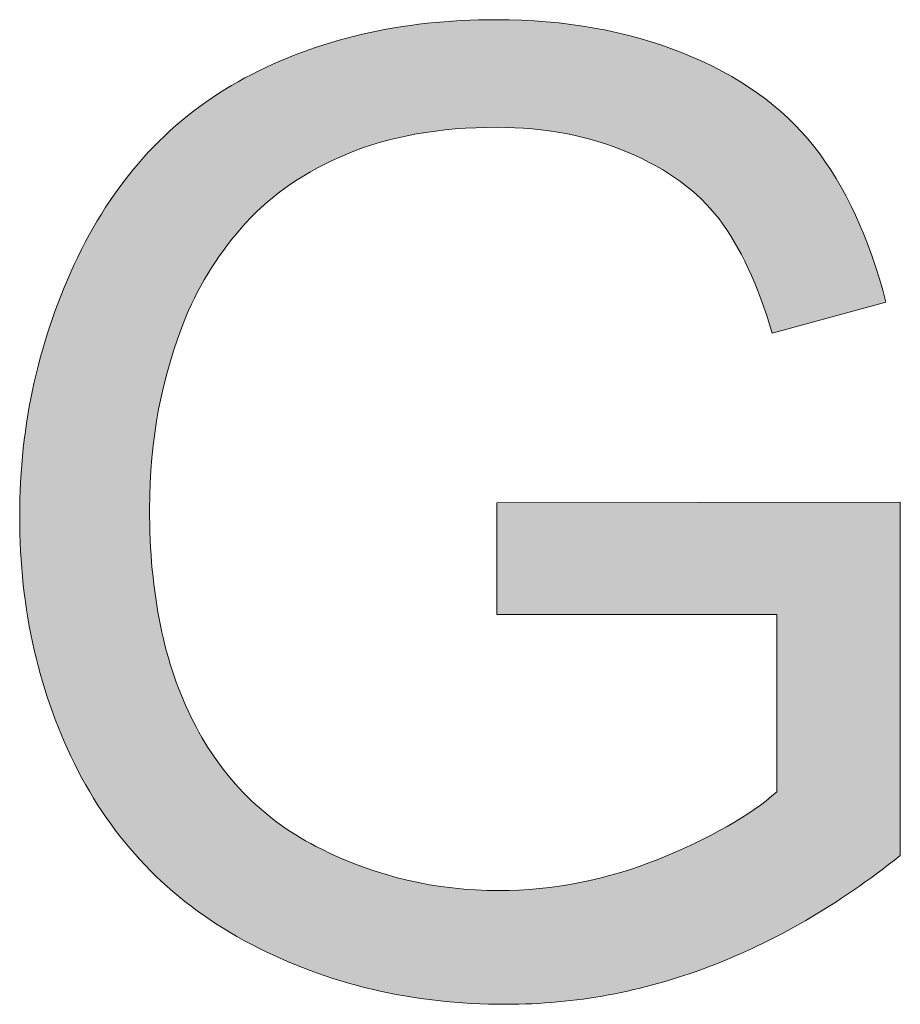
# Model space of a CAD drawing. Units: millimetres. Extents: x 10 to 660, y 9 to 379.
# Drawn here: x 11 to 16, y 43 to 49 of the extents above; entities that cross this region are included whole.
import ezdxf

# ---------------------------------------------------------------- set-up
doc = ezdxf.new("R2010")
doc.units = ezdxf.units.MM
doc.header["$MEASUREMENT"] = 0
doc.layers.get('0').update_dxf_attribs({"lineweight": 0})

msp = doc.modelspace()

# ---------------------------------------------------------------- hatches: boundary and pattern name
at = {"true_color": 0xff0000, "transparency": 33554687}
h = msp.add_hatch(color=1, dxfattribs=at)
h.dxf.hatch_style = 2
edge = h.paths.add_edge_path()
edge.add_spline(control_points=[(13.6282, 45.1318), (13.6282, 45.1318), (13.6282, 45.8636), (13.6282, 45.8636), (13.6282, 45.8636), (16.2708, 45.8685), (16.2708, 45.8685), (16.2708, 45.8685), (16.2708, 43.554), (16.2708, 43.554), (15.8648, 43.2307), (15.4467, 42.9876), (15.0152, 42.8247), (14.5836, 42.6618), (14.1412, 42.5791), (13.6878, 42.5791), (13.0751, 42.5791), (12.5184, 42.7104), (12.0176, 42.973), (11.5168, 43.2355), (11.1387, 43.6148), (10.8834, 44.1108), (10.6282, 44.6079), (10.5018, 45.1622), (10.5018, 45.7749), (10.5018, 46.3814), (10.6282, 46.9479), (10.8822, 47.4742), (11.1363, 48.0006), (11.501, 48.392), (11.9775, 48.6473), (12.454, 48.9025), (13.0034, 49.029), (13.6233, 49.029), (14.0755, 49.029), (14.4827, 48.956), (14.8474, 48.8101), (15.2121, 48.6643), (15.4977, 48.4613), (15.7044, 48.1999), (15.911, 47.9386), (16.0691, 47.5982), (16.176, 47.1789), (16.176, 47.1789), (15.4321, 46.9746), (15.4321, 46.9746), (15.3385, 47.2919), (15.2218, 47.5423), (15.0832, 47.7234), (14.9447, 47.9045), (14.7453, 48.0504), (14.4876, 48.1598), (14.2299, 48.2692), (13.943, 48.3239), (13.6282, 48.3239), (13.2514, 48.3239), (12.9244, 48.2656), (12.6497, 48.1513), (12.3749, 48.0358), (12.1525, 47.8851), (11.9835, 47.6979), (11.8146, 47.5107), (11.6833, 47.3053), (11.5909, 47.0816), (11.4317, 46.6951), (11.3527, 46.2769), (11.3527, 45.8259), (11.3527, 45.2704), (11.4475, 44.8048), (11.6395, 44.4305), (11.8304, 44.0561), (12.1087, 43.7777), (12.4758, 43.5966), (12.8405, 43.4155), (13.2295, 43.3243), (13.6404, 43.3243), (13.9977, 43.3243), (14.3478, 43.3936), (14.6882, 43.5309), (15.0285, 43.6683), (15.2862, 43.8154), (15.4613, 43.971), (15.4613, 43.971), (15.4613, 45.1318), (15.4613, 45.1318), (15.4613, 45.1318), (13.6282, 45.1318), (13.6282, 45.1318)], knot_values=[0, 0, 0, 0, 1, 1, 1, 2, 2, 2, 3, 3, 3, 4, 4, 4, 5, 5, 5, 6, 6, 6, 7, 7, 7, 8, 8, 8, 9, 9, 9, 10, 10, 10, 11, 11, 11, 12, 12, 12, 13, 13, 13, 14, 14, 14, 15, 15, 15, 16, 16, 16, 17, 17, 17, 18, 18, 18, 19, 19, 19, 20, 20, 20, 21, 21, 21, 22, 22, 22, 23, 23, 23, 24, 24, 24, 25, 25, 25, 26, 26, 26, 27, 27, 27, 28, 28, 28, 29, 29, 29, 29], degree=3, periodic=0)

# ---------------------------------------------------------------- linework, layer by layer
at = {"color": 1, "lineweight": 0, "true_color": 0xff0000}
msp.add_open_spline([(13.6282, 45.1318), (13.6282, 45.1318), (13.6282, 45.8636), (13.6282, 45.8636), (13.6282, 45.8636), (16.2708, 45.8685), (16.2708, 45.8685), (16.2708, 45.8685), (16.2708, 43.554), (16.2708, 43.554), (15.8648, 43.2307), (15.4467, 42.9876), (15.0152, 42.8247), (14.5836, 42.6618), (14.1412, 42.5791), (13.6878, 42.5791), (13.0751, 42.5791), (12.5184, 42.7104), (12.0176, 42.973), (11.5168, 43.2355), (11.1387, 43.6148), (10.8834, 44.1108), (10.6282, 44.6079), (10.5018, 45.1622), (10.5018, 45.7749), (10.5018, 46.3814), (10.6282, 46.9479), (10.8822, 47.4742), (11.1363, 48.0006), (11.501, 48.392), (11.9775, 48.6473), (12.454, 48.9025), (13.0034, 49.029), (13.6233, 49.029), (14.0755, 49.029), (14.4827, 48.956), (14.8474, 48.8101), (15.2121, 48.6643), (15.4977, 48.4613), (15.7044, 48.1999), (15.911, 47.9386), (16.0691, 47.5982), (16.176, 47.1789), (16.176, 47.1789), (15.4321, 46.9746), (15.4321, 46.9746), (15.3385, 47.2919), (15.2218, 47.5423), (15.0832, 47.7234), (14.9447, 47.9045), (14.7453, 48.0504), (14.4876, 48.1598), (14.2299, 48.2692), (13.943, 48.3239), (13.6282, 48.3239), (13.2514, 48.3239), (12.9244, 48.2656), (12.6497, 48.1513), (12.3749, 48.0358), (12.1525, 47.8851), (11.9835, 47.6979), (11.8146, 47.5107), (11.6833, 47.3053), (11.5909, 47.0816), (11.4317, 46.6951), (11.3527, 46.2769), (11.3527, 45.8259), (11.3527, 45.2704), (11.4475, 44.8048), (11.6395, 44.4305), (11.8304, 44.0561), (12.1087, 43.7777), (12.4758, 43.5966), (12.8405, 43.4155), (13.2295, 43.3243), (13.6404, 43.3243), (13.9977, 43.3243), (14.3478, 43.3936), (14.6882, 43.5309), (15.0285, 43.6683), (15.2862, 43.8154), (15.4613, 43.971), (15.4613, 43.971), (15.4613, 45.1318), (15.4613, 45.1318), (15.4613, 45.1318), (13.6282, 45.1318), (13.6282, 45.1318)], degree=3, knots=[0, 0, 0, 0, 1, 1, 1, 2, 2, 2, 3, 3, 3, 4, 4, 4, 5, 5, 5, 6, 6, 6, 7, 7, 7, 8, 8, 8, 9, 9, 9, 10, 10, 10, 11, 11, 11, 12, 12, 12, 13, 13, 13, 14, 14, 14, 15, 15, 15, 16, 16, 16, 17, 17, 17, 18, 18, 18, 19, 19, 19, 20, 20, 20, 21, 21, 21, 22, 22, 22, 23, 23, 23, 24, 24, 24, 25, 25, 25, 26, 26, 26, 27, 27, 27, 28, 28, 28, 29, 29, 29, 29], dxfattribs=at)
msp.add_open_spline([(13.6282, 45.1318), (13.6282, 45.1318), (13.6282, 45.8636), (13.6282, 45.8636), (13.6282, 45.8636), (16.2708, 45.8685), (16.2708, 45.8685), (16.2708, 45.8685), (16.2708, 43.554), (16.2708, 43.554), (15.8648, 43.2307), (15.4467, 42.9876), (15.0152, 42.8247), (14.5836, 42.6618), (14.1412, 42.5791), (13.6878, 42.5791), (13.0751, 42.5791), (12.5184, 42.7104), (12.0176, 42.973), (11.5168, 43.2355), (11.1387, 43.6148), (10.8834, 44.1108), (10.6282, 44.6079), (10.5018, 45.1622), (10.5018, 45.7749), (10.5018, 46.3814), (10.6282, 46.9479), (10.8822, 47.4742), (11.1363, 48.0006), (11.501, 48.392), (11.9775, 48.6473), (12.454, 48.9025), (13.0034, 49.029), (13.6233, 49.029), (14.0755, 49.029), (14.4827, 48.956), (14.8474, 48.8101), (15.2121, 48.6643), (15.4977, 48.4613), (15.7044, 48.1999), (15.911, 47.9386), (16.0691, 47.5982), (16.176, 47.1789), (16.176, 47.1789), (15.4321, 46.9746), (15.4321, 46.9746), (15.3385, 47.2919), (15.2218, 47.5423), (15.0832, 47.7234), (14.9447, 47.9045), (14.7453, 48.0504), (14.4876, 48.1598), (14.2299, 48.2692), (13.943, 48.3239), (13.6282, 48.3239), (13.2514, 48.3239), (12.9244, 48.2656), (12.6497, 48.1513), (12.3749, 48.0358), (12.1525, 47.8851), (11.9835, 47.6979), (11.8146, 47.5107), (11.6833, 47.3053), (11.5909, 47.0816), (11.4317, 46.6951), (11.3527, 46.2769), (11.3527, 45.8259), (11.3527, 45.2704), (11.4475, 44.8048), (11.6395, 44.4305), (11.8304, 44.0561), (12.1087, 43.7777), (12.4758, 43.5966), (12.8405, 43.4155), (13.2295, 43.3243), (13.6404, 43.3243), (13.9977, 43.3243), (14.3478, 43.3936), (14.6882, 43.5309), (15.0285, 43.6683), (15.2862, 43.8154), (15.4613, 43.971), (15.4613, 43.971), (15.4613, 45.1318), (15.4613, 45.1318), (15.4613, 45.1318), (13.6282, 45.1318), (13.6282, 45.1318)], degree=3, knots=[0, 0, 0, 0, 1, 1, 1, 2, 2, 2, 3, 3, 3, 4, 4, 4, 5, 5, 5, 6, 6, 6, 7, 7, 7, 8, 8, 8, 9, 9, 9, 10, 10, 10, 11, 11, 11, 12, 12, 12, 13, 13, 13, 14, 14, 14, 15, 15, 15, 16, 16, 16, 17, 17, 17, 18, 18, 18, 19, 19, 19, 20, 20, 20, 21, 21, 21, 22, 22, 22, 23, 23, 23, 24, 24, 24, 25, 25, 25, 26, 26, 26, 27, 27, 27, 28, 28, 28, 29, 29, 29, 29], dxfattribs=at)
msp.add_open_spline([(13.6282, 45.1318), (13.6282, 45.1318), (13.6282, 45.8636), (13.6282, 45.8636), (13.6282, 45.8636), (16.2708, 45.8685), (16.2708, 45.8685), (16.2708, 45.8685), (16.2708, 43.554), (16.2708, 43.554), (15.8648, 43.2307), (15.4467, 42.9876), (15.0152, 42.8247), (14.5836, 42.6618), (14.1412, 42.5791), (13.6878, 42.5791), (13.0751, 42.5791), (12.5184, 42.7104), (12.0176, 42.973), (11.5168, 43.2355), (11.1387, 43.6148), (10.8834, 44.1108), (10.6282, 44.6079), (10.5018, 45.1622), (10.5018, 45.7749), (10.5018, 46.3814), (10.6282, 46.9479), (10.8822, 47.4742), (11.1363, 48.0006), (11.501, 48.392), (11.9775, 48.6473), (12.454, 48.9025), (13.0034, 49.029), (13.6233, 49.029), (14.0755, 49.029), (14.4827, 48.956), (14.8474, 48.8101), (15.2121, 48.6643), (15.4977, 48.4613), (15.7044, 48.1999), (15.911, 47.9386), (16.0691, 47.5982), (16.176, 47.1789), (16.176, 47.1789), (15.4321, 46.9746), (15.4321, 46.9746), (15.3385, 47.2919), (15.2218, 47.5423), (15.0832, 47.7234), (14.9447, 47.9045), (14.7453, 48.0504), (14.4876, 48.1598), (14.2299, 48.2692), (13.943, 48.3239), (13.6282, 48.3239), (13.2514, 48.3239), (12.9244, 48.2656), (12.6497, 48.1513), (12.3749, 48.0358), (12.1525, 47.8851), (11.9835, 47.6979), (11.8146, 47.5107), (11.6833, 47.3053), (11.5909, 47.0816), (11.4317, 46.6951), (11.3527, 46.2769), (11.3527, 45.8259), (11.3527, 45.2704), (11.4475, 44.8048), (11.6395, 44.4305), (11.8304, 44.0561), (12.1087, 43.7777), (12.4758, 43.5966), (12.8405, 43.4155), (13.2295, 43.3243), (13.6404, 43.3243), (13.9977, 43.3243), (14.3478, 43.3936), (14.6882, 43.5309), (15.0285, 43.6683), (15.2862, 43.8154), (15.4613, 43.971), (15.4613, 43.971), (15.4613, 45.1318), (15.4613, 45.1318), (15.4613, 45.1318), (13.6282, 45.1318), (13.6282, 45.1318)], degree=3, knots=[0, 0, 0, 0, 1, 1, 1, 2, 2, 2, 3, 3, 3, 4, 4, 4, 5, 5, 5, 6, 6, 6, 7, 7, 7, 8, 8, 8, 9, 9, 9, 10, 10, 10, 11, 11, 11, 12, 12, 12, 13, 13, 13, 14, 14, 14, 15, 15, 15, 16, 16, 16, 17, 17, 17, 18, 18, 18, 19, 19, 19, 20, 20, 20, 21, 21, 21, 22, 22, 22, 23, 23, 23, 24, 24, 24, 25, 25, 25, 26, 26, 26, 27, 27, 27, 28, 28, 28, 29, 29, 29, 29], dxfattribs=at)
msp.add_open_spline([(13.6282, 45.1318), (13.6282, 45.1318), (13.6282, 45.8636), (13.6282, 45.8636), (13.6282, 45.8636), (16.2708, 45.8685), (16.2708, 45.8685), (16.2708, 45.8685), (16.2708, 43.554), (16.2708, 43.554), (15.8648, 43.2307), (15.4467, 42.9876), (15.0152, 42.8247), (14.5836, 42.6618), (14.1412, 42.5791), (13.6878, 42.5791), (13.0751, 42.5791), (12.5184, 42.7104), (12.0176, 42.973), (11.5168, 43.2355), (11.1387, 43.6148), (10.8834, 44.1108), (10.6282, 44.6079), (10.5018, 45.1622), (10.5018, 45.7749), (10.5018, 46.3814), (10.6282, 46.9479), (10.8822, 47.4742), (11.1363, 48.0006), (11.501, 48.392), (11.9775, 48.6473), (12.454, 48.9025), (13.0034, 49.029), (13.6233, 49.029), (14.0755, 49.029), (14.4827, 48.956), (14.8474, 48.8101), (15.2121, 48.6643), (15.4977, 48.4613), (15.7044, 48.1999), (15.911, 47.9386), (16.0691, 47.5982), (16.176, 47.1789), (16.176, 47.1789), (15.4321, 46.9746), (15.4321, 46.9746), (15.3385, 47.2919), (15.2218, 47.5423), (15.0832, 47.7234), (14.9447, 47.9045), (14.7453, 48.0504), (14.4876, 48.1598), (14.2299, 48.2692), (13.943, 48.3239), (13.6282, 48.3239), (13.2514, 48.3239), (12.9244, 48.2656), (12.6497, 48.1513), (12.3749, 48.0358), (12.1525, 47.8851), (11.9835, 47.6979), (11.8146, 47.5107), (11.6833, 47.3053), (11.5909, 47.0816), (11.4317, 46.6951), (11.3527, 46.2769), (11.3527, 45.8259), (11.3527, 45.2704), (11.4475, 44.8048), (11.6395, 44.4305), (11.8304, 44.0561), (12.1087, 43.7777), (12.4758, 43.5966), (12.8405, 43.4155), (13.2295, 43.3243), (13.6404, 43.3243), (13.9977, 43.3243), (14.3478, 43.3936), (14.6882, 43.5309), (15.0285, 43.6683), (15.2862, 43.8154), (15.4613, 43.971), (15.4613, 43.971), (15.4613, 45.1318), (15.4613, 45.1318), (15.4613, 45.1318), (13.6282, 45.1318), (13.6282, 45.1318)], degree=3, knots=[0, 0, 0, 0, 1, 1, 1, 2, 2, 2, 3, 3, 3, 4, 4, 4, 5, 5, 5, 6, 6, 6, 7, 7, 7, 8, 8, 8, 9, 9, 9, 10, 10, 10, 11, 11, 11, 12, 12, 12, 13, 13, 13, 14, 14, 14, 15, 15, 15, 16, 16, 16, 17, 17, 17, 18, 18, 18, 19, 19, 19, 20, 20, 20, 21, 21, 21, 22, 22, 22, 23, 23, 23, 24, 24, 24, 25, 25, 25, 26, 26, 26, 27, 27, 27, 28, 28, 28, 29, 29, 29, 29], dxfattribs=at)
msp.add_open_spline([(13.6282, 45.1318), (13.6282, 45.1318), (13.6282, 45.8636), (13.6282, 45.8636), (13.6282, 45.8636), (16.2708, 45.8685), (16.2708, 45.8685), (16.2708, 45.8685), (16.2708, 43.554), (16.2708, 43.554), (15.8648, 43.2307), (15.4467, 42.9876), (15.0152, 42.8247), (14.5836, 42.6618), (14.1412, 42.5791), (13.6878, 42.5791), (13.0751, 42.5791), (12.5184, 42.7104), (12.0176, 42.973), (11.5168, 43.2355), (11.1387, 43.6148), (10.8834, 44.1108), (10.6282, 44.6079), (10.5018, 45.1622), (10.5018, 45.7749), (10.5018, 46.3814), (10.6282, 46.9479), (10.8822, 47.4742), (11.1363, 48.0006), (11.501, 48.392), (11.9775, 48.6473), (12.454, 48.9025), (13.0034, 49.029), (13.6233, 49.029), (14.0755, 49.029), (14.4827, 48.956), (14.8474, 48.8101), (15.2121, 48.6643), (15.4977, 48.4613), (15.7044, 48.1999), (15.911, 47.9386), (16.0691, 47.5982), (16.176, 47.1789), (16.176, 47.1789), (15.4321, 46.9746), (15.4321, 46.9746), (15.3385, 47.2919), (15.2218, 47.5423), (15.0832, 47.7234), (14.9447, 47.9045), (14.7453, 48.0504), (14.4876, 48.1598), (14.2299, 48.2692), (13.943, 48.3239), (13.6282, 48.3239), (13.2514, 48.3239), (12.9244, 48.2656), (12.6497, 48.1513), (12.3749, 48.0358), (12.1525, 47.8851), (11.9835, 47.6979), (11.8146, 47.5107), (11.6833, 47.3053), (11.5909, 47.0816), (11.4317, 46.6951), (11.3527, 46.2769), (11.3527, 45.8259), (11.3527, 45.2704), (11.4475, 44.8048), (11.6395, 44.4305), (11.8304, 44.0561), (12.1087, 43.7777), (12.4758, 43.5966), (12.8405, 43.4155), (13.2295, 43.3243), (13.6404, 43.3243), (13.9977, 43.3243), (14.3478, 43.3936), (14.6882, 43.5309), (15.0285, 43.6683), (15.2862, 43.8154), (15.4613, 43.971), (15.4613, 43.971), (15.4613, 45.1318), (15.4613, 45.1318), (15.4613, 45.1318), (13.6282, 45.1318), (13.6282, 45.1318)], degree=3, knots=[0, 0, 0, 0, 1, 1, 1, 2, 2, 2, 3, 3, 3, 4, 4, 4, 5, 5, 5, 6, 6, 6, 7, 7, 7, 8, 8, 8, 9, 9, 9, 10, 10, 10, 11, 11, 11, 12, 12, 12, 13, 13, 13, 14, 14, 14, 15, 15, 15, 16, 16, 16, 17, 17, 17, 18, 18, 18, 19, 19, 19, 20, 20, 20, 21, 21, 21, 22, 22, 22, 23, 23, 23, 24, 24, 24, 25, 25, 25, 26, 26, 26, 27, 27, 27, 28, 28, 28, 29, 29, 29, 29], dxfattribs=at)
msp.add_open_spline([(13.6282, 45.1318), (13.6282, 45.1318), (13.6282, 45.8636), (13.6282, 45.8636), (13.6282, 45.8636), (16.2708, 45.8685), (16.2708, 45.8685), (16.2708, 45.8685), (16.2708, 43.554), (16.2708, 43.554), (15.8648, 43.2307), (15.4467, 42.9876), (15.0152, 42.8247), (14.5836, 42.6618), (14.1412, 42.5791), (13.6878, 42.5791), (13.0751, 42.5791), (12.5184, 42.7104), (12.0176, 42.973), (11.5168, 43.2355), (11.1387, 43.6148), (10.8834, 44.1108), (10.6282, 44.6079), (10.5018, 45.1622), (10.5018, 45.7749), (10.5018, 46.3814), (10.6282, 46.9479), (10.8822, 47.4742), (11.1363, 48.0006), (11.501, 48.392), (11.9775, 48.6473), (12.454, 48.9025), (13.0034, 49.029), (13.6233, 49.029), (14.0755, 49.029), (14.4827, 48.956), (14.8474, 48.8101), (15.2121, 48.6643), (15.4977, 48.4613), (15.7044, 48.1999), (15.911, 47.9386), (16.0691, 47.5982), (16.176, 47.1789), (16.176, 47.1789), (15.4321, 46.9746), (15.4321, 46.9746), (15.3385, 47.2919), (15.2218, 47.5423), (15.0832, 47.7234), (14.9447, 47.9045), (14.7453, 48.0504), (14.4876, 48.1598), (14.2299, 48.2692), (13.943, 48.3239), (13.6282, 48.3239), (13.2514, 48.3239), (12.9244, 48.2656), (12.6497, 48.1513), (12.3749, 48.0358), (12.1525, 47.8851), (11.9835, 47.6979), (11.8146, 47.5107), (11.6833, 47.3053), (11.5909, 47.0816), (11.4317, 46.6951), (11.3527, 46.2769), (11.3527, 45.8259), (11.3527, 45.2704), (11.4475, 44.8048), (11.6395, 44.4305), (11.8304, 44.0561), (12.1087, 43.7777), (12.4758, 43.5966), (12.8405, 43.4155), (13.2295, 43.3243), (13.6404, 43.3243), (13.9977, 43.3243), (14.3478, 43.3936), (14.6882, 43.5309), (15.0285, 43.6683), (15.2862, 43.8154), (15.4613, 43.971), (15.4613, 43.971), (15.4613, 45.1318), (15.4613, 45.1318), (15.4613, 45.1318), (13.6282, 45.1318), (13.6282, 45.1318)], degree=3, knots=[0, 0, 0, 0, 1, 1, 1, 2, 2, 2, 3, 3, 3, 4, 4, 4, 5, 5, 5, 6, 6, 6, 7, 7, 7, 8, 8, 8, 9, 9, 9, 10, 10, 10, 11, 11, 11, 12, 12, 12, 13, 13, 13, 14, 14, 14, 15, 15, 15, 16, 16, 16, 17, 17, 17, 18, 18, 18, 19, 19, 19, 20, 20, 20, 21, 21, 21, 22, 22, 22, 23, 23, 23, 24, 24, 24, 25, 25, 25, 26, 26, 26, 27, 27, 27, 28, 28, 28, 29, 29, 29, 29], dxfattribs=at)
msp.add_open_spline([(13.6282, 45.1318), (13.6282, 45.1318), (13.6282, 45.8636), (13.6282, 45.8636), (13.6282, 45.8636), (16.2708, 45.8685), (16.2708, 45.8685), (16.2708, 45.8685), (16.2708, 43.554), (16.2708, 43.554), (15.8648, 43.2307), (15.4467, 42.9876), (15.0152, 42.8247), (14.5836, 42.6618), (14.1412, 42.5791), (13.6878, 42.5791), (13.0751, 42.5791), (12.5184, 42.7104), (12.0176, 42.973), (11.5168, 43.2355), (11.1387, 43.6148), (10.8834, 44.1108), (10.6282, 44.6079), (10.5018, 45.1622), (10.5018, 45.7749), (10.5018, 46.3814), (10.6282, 46.9479), (10.8822, 47.4742), (11.1363, 48.0006), (11.501, 48.392), (11.9775, 48.6473), (12.454, 48.9025), (13.0034, 49.029), (13.6233, 49.029), (14.0755, 49.029), (14.4827, 48.956), (14.8474, 48.8101), (15.2121, 48.6643), (15.4977, 48.4613), (15.7044, 48.1999), (15.911, 47.9386), (16.0691, 47.5982), (16.176, 47.1789), (16.176, 47.1789), (15.4321, 46.9746), (15.4321, 46.9746), (15.3385, 47.2919), (15.2218, 47.5423), (15.0832, 47.7234), (14.9447, 47.9045), (14.7453, 48.0504), (14.4876, 48.1598), (14.2299, 48.2692), (13.943, 48.3239), (13.6282, 48.3239), (13.2514, 48.3239), (12.9244, 48.2656), (12.6497, 48.1513), (12.3749, 48.0358), (12.1525, 47.8851), (11.9835, 47.6979), (11.8146, 47.5107), (11.6833, 47.3053), (11.5909, 47.0816), (11.4317, 46.6951), (11.3527, 46.2769), (11.3527, 45.8259), (11.3527, 45.2704), (11.4475, 44.8048), (11.6395, 44.4305), (11.8304, 44.0561), (12.1087, 43.7777), (12.4758, 43.5966), (12.8405, 43.4155), (13.2295, 43.3243), (13.6404, 43.3243), (13.9977, 43.3243), (14.3478, 43.3936), (14.6882, 43.5309), (15.0285, 43.6683), (15.2862, 43.8154), (15.4613, 43.971), (15.4613, 43.971), (15.4613, 45.1318), (15.4613, 45.1318), (15.4613, 45.1318), (13.6282, 45.1318), (13.6282, 45.1318)], degree=3, knots=[0, 0, 0, 0, 1, 1, 1, 2, 2, 2, 3, 3, 3, 4, 4, 4, 5, 5, 5, 6, 6, 6, 7, 7, 7, 8, 8, 8, 9, 9, 9, 10, 10, 10, 11, 11, 11, 12, 12, 12, 13, 13, 13, 14, 14, 14, 15, 15, 15, 16, 16, 16, 17, 17, 17, 18, 18, 18, 19, 19, 19, 20, 20, 20, 21, 21, 21, 22, 22, 22, 23, 23, 23, 24, 24, 24, 25, 25, 25, 26, 26, 26, 27, 27, 27, 28, 28, 28, 29, 29, 29, 29], dxfattribs=at)
msp.add_open_spline([(13.6282, 45.1318), (13.6282, 45.1318), (13.6282, 45.8636), (13.6282, 45.8636), (13.6282, 45.8636), (16.2708, 45.8685), (16.2708, 45.8685), (16.2708, 45.8685), (16.2708, 43.554), (16.2708, 43.554), (15.8648, 43.2307), (15.4467, 42.9876), (15.0152, 42.8247), (14.5836, 42.6618), (14.1412, 42.5791), (13.6878, 42.5791), (13.0751, 42.5791), (12.5184, 42.7104), (12.0176, 42.973), (11.5168, 43.2355), (11.1387, 43.6148), (10.8834, 44.1108), (10.6282, 44.6079), (10.5018, 45.1622), (10.5018, 45.7749), (10.5018, 46.3814), (10.6282, 46.9479), (10.8822, 47.4742), (11.1363, 48.0006), (11.501, 48.392), (11.9775, 48.6473), (12.454, 48.9025), (13.0034, 49.029), (13.6233, 49.029), (14.0755, 49.029), (14.4827, 48.956), (14.8474, 48.8101), (15.2121, 48.6643), (15.4977, 48.4613), (15.7044, 48.1999), (15.911, 47.9386), (16.0691, 47.5982), (16.176, 47.1789), (16.176, 47.1789), (15.4321, 46.9746), (15.4321, 46.9746), (15.3385, 47.2919), (15.2218, 47.5423), (15.0832, 47.7234), (14.9447, 47.9045), (14.7453, 48.0504), (14.4876, 48.1598), (14.2299, 48.2692), (13.943, 48.3239), (13.6282, 48.3239), (13.2514, 48.3239), (12.9244, 48.2656), (12.6497, 48.1513), (12.3749, 48.0358), (12.1525, 47.8851), (11.9835, 47.6979), (11.8146, 47.5107), (11.6833, 47.3053), (11.5909, 47.0816), (11.4317, 46.6951), (11.3527, 46.2769), (11.3527, 45.8259), (11.3527, 45.2704), (11.4475, 44.8048), (11.6395, 44.4305), (11.8304, 44.0561), (12.1087, 43.7777), (12.4758, 43.5966), (12.8405, 43.4155), (13.2295, 43.3243), (13.6404, 43.3243), (13.9977, 43.3243), (14.3478, 43.3936), (14.6882, 43.5309), (15.0285, 43.6683), (15.2862, 43.8154), (15.4613, 43.971), (15.4613, 43.971), (15.4613, 45.1318), (15.4613, 45.1318), (15.4613, 45.1318), (13.6282, 45.1318), (13.6282, 45.1318)], degree=3, knots=[0, 0, 0, 0, 1, 1, 1, 2, 2, 2, 3, 3, 3, 4, 4, 4, 5, 5, 5, 6, 6, 6, 7, 7, 7, 8, 8, 8, 9, 9, 9, 10, 10, 10, 11, 11, 11, 12, 12, 12, 13, 13, 13, 14, 14, 14, 15, 15, 15, 16, 16, 16, 17, 17, 17, 18, 18, 18, 19, 19, 19, 20, 20, 20, 21, 21, 21, 22, 22, 22, 23, 23, 23, 24, 24, 24, 25, 25, 25, 26, 26, 26, 27, 27, 27, 28, 28, 28, 29, 29, 29, 29], dxfattribs=at)
msp.add_open_spline([(13.6282, 45.1318), (13.6282, 45.1318), (13.6282, 45.8636), (13.6282, 45.8636), (13.6282, 45.8636), (16.2708, 45.8685), (16.2708, 45.8685), (16.2708, 45.8685), (16.2708, 43.554), (16.2708, 43.554), (15.8648, 43.2307), (15.4467, 42.9876), (15.0152, 42.8247), (14.5836, 42.6618), (14.1412, 42.5791), (13.6878, 42.5791), (13.0751, 42.5791), (12.5184, 42.7104), (12.0176, 42.973), (11.5168, 43.2355), (11.1387, 43.6148), (10.8834, 44.1108), (10.6282, 44.6079), (10.5018, 45.1622), (10.5018, 45.7749), (10.5018, 46.3814), (10.6282, 46.9479), (10.8822, 47.4742), (11.1363, 48.0006), (11.501, 48.392), (11.9775, 48.6473), (12.454, 48.9025), (13.0034, 49.029), (13.6233, 49.029), (14.0755, 49.029), (14.4827, 48.956), (14.8474, 48.8101), (15.2121, 48.6643), (15.4977, 48.4613), (15.7044, 48.1999), (15.911, 47.9386), (16.0691, 47.5982), (16.176, 47.1789), (16.176, 47.1789), (15.4321, 46.9746), (15.4321, 46.9746), (15.3385, 47.2919), (15.2218, 47.5423), (15.0832, 47.7234), (14.9447, 47.9045), (14.7453, 48.0504), (14.4876, 48.1598), (14.2299, 48.2692), (13.943, 48.3239), (13.6282, 48.3239), (13.2514, 48.3239), (12.9244, 48.2656), (12.6497, 48.1513), (12.3749, 48.0358), (12.1525, 47.8851), (11.9835, 47.6979), (11.8146, 47.5107), (11.6833, 47.3053), (11.5909, 47.0816), (11.4317, 46.6951), (11.3527, 46.2769), (11.3527, 45.8259), (11.3527, 45.2704), (11.4475, 44.8048), (11.6395, 44.4305), (11.8304, 44.0561), (12.1087, 43.7777), (12.4758, 43.5966), (12.8405, 43.4155), (13.2295, 43.3243), (13.6404, 43.3243), (13.9977, 43.3243), (14.3478, 43.3936), (14.6882, 43.5309), (15.0285, 43.6683), (15.2862, 43.8154), (15.4613, 43.971), (15.4613, 43.971), (15.4613, 45.1318), (15.4613, 45.1318), (15.4613, 45.1318), (13.6282, 45.1318), (13.6282, 45.1318)], degree=3, knots=[0, 0, 0, 0, 1, 1, 1, 2, 2, 2, 3, 3, 3, 4, 4, 4, 5, 5, 5, 6, 6, 6, 7, 7, 7, 8, 8, 8, 9, 9, 9, 10, 10, 10, 11, 11, 11, 12, 12, 12, 13, 13, 13, 14, 14, 14, 15, 15, 15, 16, 16, 16, 17, 17, 17, 18, 18, 18, 19, 19, 19, 20, 20, 20, 21, 21, 21, 22, 22, 22, 23, 23, 23, 24, 24, 24, 25, 25, 25, 26, 26, 26, 27, 27, 27, 28, 28, 28, 29, 29, 29, 29], dxfattribs=at)
msp.add_open_spline([(13.6282, 45.1318), (13.6282, 45.1318), (13.6282, 45.8636), (13.6282, 45.8636), (13.6282, 45.8636), (16.2708, 45.8685), (16.2708, 45.8685), (16.2708, 45.8685), (16.2708, 43.554), (16.2708, 43.554), (15.8648, 43.2307), (15.4467, 42.9876), (15.0152, 42.8247), (14.5836, 42.6618), (14.1412, 42.5791), (13.6878, 42.5791), (13.0751, 42.5791), (12.5184, 42.7104), (12.0176, 42.973), (11.5168, 43.2355), (11.1387, 43.6148), (10.8834, 44.1108), (10.6282, 44.6079), (10.5018, 45.1622), (10.5018, 45.7749), (10.5018, 46.3814), (10.6282, 46.9479), (10.8822, 47.4742), (11.1363, 48.0006), (11.501, 48.392), (11.9775, 48.6473), (12.454, 48.9025), (13.0034, 49.029), (13.6233, 49.029), (14.0755, 49.029), (14.4827, 48.956), (14.8474, 48.8101), (15.2121, 48.6643), (15.4977, 48.4613), (15.7044, 48.1999), (15.911, 47.9386), (16.0691, 47.5982), (16.176, 47.1789), (16.176, 47.1789), (15.4321, 46.9746), (15.4321, 46.9746), (15.3385, 47.2919), (15.2218, 47.5423), (15.0832, 47.7234), (14.9447, 47.9045), (14.7453, 48.0504), (14.4876, 48.1598), (14.2299, 48.2692), (13.943, 48.3239), (13.6282, 48.3239), (13.2514, 48.3239), (12.9244, 48.2656), (12.6497, 48.1513), (12.3749, 48.0358), (12.1525, 47.8851), (11.9835, 47.6979), (11.8146, 47.5107), (11.6833, 47.3053), (11.5909, 47.0816), (11.4317, 46.6951), (11.3527, 46.2769), (11.3527, 45.8259), (11.3527, 45.2704), (11.4475, 44.8048), (11.6395, 44.4305), (11.8304, 44.0561), (12.1087, 43.7777), (12.4758, 43.5966), (12.8405, 43.4155), (13.2295, 43.3243), (13.6404, 43.3243), (13.9977, 43.3243), (14.3478, 43.3936), (14.6882, 43.5309), (15.0285, 43.6683), (15.2862, 43.8154), (15.4613, 43.971), (15.4613, 43.971), (15.4613, 45.1318), (15.4613, 45.1318), (15.4613, 45.1318), (13.6282, 45.1318), (13.6282, 45.1318)], degree=3, knots=[0, 0, 0, 0, 1, 1, 1, 2, 2, 2, 3, 3, 3, 4, 4, 4, 5, 5, 5, 6, 6, 6, 7, 7, 7, 8, 8, 8, 9, 9, 9, 10, 10, 10, 11, 11, 11, 12, 12, 12, 13, 13, 13, 14, 14, 14, 15, 15, 15, 16, 16, 16, 17, 17, 17, 18, 18, 18, 19, 19, 19, 20, 20, 20, 21, 21, 21, 22, 22, 22, 23, 23, 23, 24, 24, 24, 25, 25, 25, 26, 26, 26, 27, 27, 27, 28, 28, 28, 29, 29, 29, 29], dxfattribs=at)
msp.add_open_spline([(13.6282, 45.1318), (13.6282, 45.1318), (13.6282, 45.8636), (13.6282, 45.8636), (13.6282, 45.8636), (16.2708, 45.8685), (16.2708, 45.8685), (16.2708, 45.8685), (16.2708, 43.554), (16.2708, 43.554), (15.8648, 43.2307), (15.4467, 42.9876), (15.0152, 42.8247), (14.5836, 42.6618), (14.1412, 42.5791), (13.6878, 42.5791), (13.0751, 42.5791), (12.5184, 42.7104), (12.0176, 42.973), (11.5168, 43.2355), (11.1387, 43.6148), (10.8834, 44.1108), (10.6282, 44.6079), (10.5018, 45.1622), (10.5018, 45.7749), (10.5018, 46.3814), (10.6282, 46.9479), (10.8822, 47.4742), (11.1363, 48.0006), (11.501, 48.392), (11.9775, 48.6473), (12.454, 48.9025), (13.0034, 49.029), (13.6233, 49.029), (14.0755, 49.029), (14.4827, 48.956), (14.8474, 48.8101), (15.2121, 48.6643), (15.4977, 48.4613), (15.7044, 48.1999), (15.911, 47.9386), (16.0691, 47.5982), (16.176, 47.1789), (16.176, 47.1789), (15.4321, 46.9746), (15.4321, 46.9746), (15.3385, 47.2919), (15.2218, 47.5423), (15.0832, 47.7234), (14.9447, 47.9045), (14.7453, 48.0504), (14.4876, 48.1598), (14.2299, 48.2692), (13.943, 48.3239), (13.6282, 48.3239), (13.2514, 48.3239), (12.9244, 48.2656), (12.6497, 48.1513), (12.3749, 48.0358), (12.1525, 47.8851), (11.9835, 47.6979), (11.8146, 47.5107), (11.6833, 47.3053), (11.5909, 47.0816), (11.4317, 46.6951), (11.3527, 46.2769), (11.3527, 45.8259), (11.3527, 45.2704), (11.4475, 44.8048), (11.6395, 44.4305), (11.8304, 44.0561), (12.1087, 43.7777), (12.4758, 43.5966), (12.8405, 43.4155), (13.2295, 43.3243), (13.6404, 43.3243), (13.9977, 43.3243), (14.3478, 43.3936), (14.6882, 43.5309), (15.0285, 43.6683), (15.2862, 43.8154), (15.4613, 43.971), (15.4613, 43.971), (15.4613, 45.1318), (15.4613, 45.1318), (15.4613, 45.1318), (13.6282, 45.1318), (13.6282, 45.1318)], degree=3, knots=[0, 0, 0, 0, 1, 1, 1, 2, 2, 2, 3, 3, 3, 4, 4, 4, 5, 5, 5, 6, 6, 6, 7, 7, 7, 8, 8, 8, 9, 9, 9, 10, 10, 10, 11, 11, 11, 12, 12, 12, 13, 13, 13, 14, 14, 14, 15, 15, 15, 16, 16, 16, 17, 17, 17, 18, 18, 18, 19, 19, 19, 20, 20, 20, 21, 21, 21, 22, 22, 22, 23, 23, 23, 24, 24, 24, 25, 25, 25, 26, 26, 26, 27, 27, 27, 28, 28, 28, 29, 29, 29, 29], dxfattribs=at)
msp.add_open_spline([(13.6282, 45.1318), (13.6282, 45.1318), (13.6282, 45.8636), (13.6282, 45.8636), (13.6282, 45.8636), (16.2708, 45.8685), (16.2708, 45.8685), (16.2708, 45.8685), (16.2708, 43.554), (16.2708, 43.554), (15.8648, 43.2307), (15.4467, 42.9876), (15.0152, 42.8247), (14.5836, 42.6618), (14.1412, 42.5791), (13.6878, 42.5791), (13.0751, 42.5791), (12.5184, 42.7104), (12.0176, 42.973), (11.5168, 43.2355), (11.1387, 43.6148), (10.8834, 44.1108), (10.6282, 44.6079), (10.5018, 45.1622), (10.5018, 45.7749), (10.5018, 46.3814), (10.6282, 46.9479), (10.8822, 47.4742), (11.1363, 48.0006), (11.501, 48.392), (11.9775, 48.6473), (12.454, 48.9025), (13.0034, 49.029), (13.6233, 49.029), (14.0755, 49.029), (14.4827, 48.956), (14.8474, 48.8101), (15.2121, 48.6643), (15.4977, 48.4613), (15.7044, 48.1999), (15.911, 47.9386), (16.0691, 47.5982), (16.176, 47.1789), (16.176, 47.1789), (15.4321, 46.9746), (15.4321, 46.9746), (15.3385, 47.2919), (15.2218, 47.5423), (15.0832, 47.7234), (14.9447, 47.9045), (14.7453, 48.0504), (14.4876, 48.1598), (14.2299, 48.2692), (13.943, 48.3239), (13.6282, 48.3239), (13.2514, 48.3239), (12.9244, 48.2656), (12.6497, 48.1513), (12.3749, 48.0358), (12.1525, 47.8851), (11.9835, 47.6979), (11.8146, 47.5107), (11.6833, 47.3053), (11.5909, 47.0816), (11.4317, 46.6951), (11.3527, 46.2769), (11.3527, 45.8259), (11.3527, 45.2704), (11.4475, 44.8048), (11.6395, 44.4305), (11.8304, 44.0561), (12.1087, 43.7777), (12.4758, 43.5966), (12.8405, 43.4155), (13.2295, 43.3243), (13.6404, 43.3243), (13.9977, 43.3243), (14.3478, 43.3936), (14.6882, 43.5309), (15.0285, 43.6683), (15.2862, 43.8154), (15.4613, 43.971), (15.4613, 43.971), (15.4613, 45.1318), (15.4613, 45.1318), (15.4613, 45.1318), (13.6282, 45.1318), (13.6282, 45.1318)], degree=3, knots=[0, 0, 0, 0, 1, 1, 1, 2, 2, 2, 3, 3, 3, 4, 4, 4, 5, 5, 5, 6, 6, 6, 7, 7, 7, 8, 8, 8, 9, 9, 9, 10, 10, 10, 11, 11, 11, 12, 12, 12, 13, 13, 13, 14, 14, 14, 15, 15, 15, 16, 16, 16, 17, 17, 17, 18, 18, 18, 19, 19, 19, 20, 20, 20, 21, 21, 21, 22, 22, 22, 23, 23, 23, 24, 24, 24, 25, 25, 25, 26, 26, 26, 27, 27, 27, 28, 28, 28, 29, 29, 29, 29])

doc.saveas('drawing.dxf')
